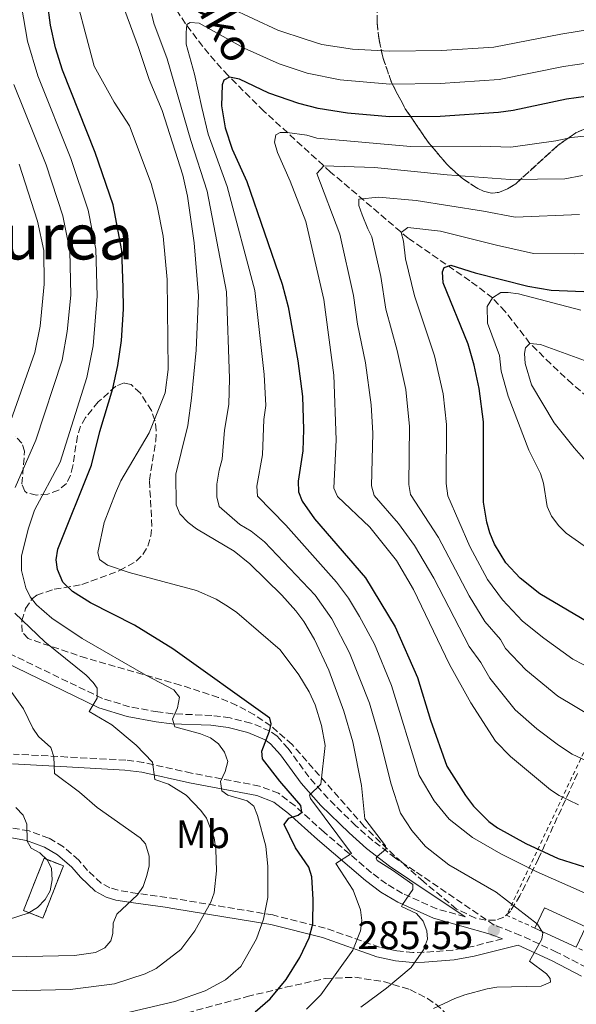
# Model space of a CAD drawing. Units: metres. Extents: x 603338 to 606762, y 4775484 to 4777850.
# Drawn here: x 605896 to 606036, y 4777190 to 4777438 of the extents above; entities that cross this region are included whole.
import ezdxf
from ezdxf.enums import TextEntityAlignment as Align

# ---------------------------------------------------------------- set-up
doc = ezdxf.new("R2010")
doc.units = ezdxf.units.M
doc.header["$MEASUREMENT"] = 0
doc.linetypes.add('DGN Style 2', pattern=[1.7399219301090239, 1.043953158065414, -0.6959687720436097])
doc.linetypes.add('DGN Style 3', pattern=[2.435890702152634, 1.739921930109024, -0.6959687720436097])
for name, color, linetype, lineweight in [('Barranco lineal', 142, 'DGN Style 3', 13), ('Borda', 1, 'Continuous', 13), ('Camino', 7, 'DGN Style 3', 0), ('construcción   en ruinas', 1, 'Continuous', 0), ('contrucción  en ruinas', 1, 'DGN Style 3', 13), ('Cota de punto acotado terreno', 7, 'Continuous', 0), ('Curva de nivel directora', 30, 'Continuous', 30), ('Curva de nivel intermedia', 30, 'Continuous', 0), ('Etiqueta de uso rústico', 92, 'Continuous', 0), ('Margen derecho', 7, 'Continuous', 0), ('Punto acotado terreno (símbolo)', 7, 'Continuous', 0), ('Tela metálica o alambrada', 7, 'DGN Style 2', 0), ('Texto de arroyo-regatas y barrancos', 142, 'Continuous', 0), ('Texto de Área (paraje) menor', 7, 'Continuous', 0), ('Zona arbolada', 92, 'DGN Style 3', 0)]:
    doc.layers.add(name, color=color, linetype=linetype, lineweight=lineweight)
doc.styles.add('Style-Arial', font='arial.ttf')

# ---------------------------------------------------------------- blocks, each defined once
blk = doc.blocks.new('5PATER')
at = {"layer": 'Punto acotado terreno (símbolo)', "linetype": 'Continuous', "lineweight": 0}
h = blk.add_hatch(color=51, dxfattribs=at)
edge = h.paths.add_edge_path()
edge.add_ellipse((0, 0), major_axis=(-0.1095731443231308, -0.1110710700762829), ratio=0.9994222409660317, start_angle=0, end_angle=360)

msp = doc.modelspace()

# ---------------------------------------------------------------- linework, layer by layer
at = {"layer": 'Barranco lineal', "color": 142, "linetype": 'DGN Style 3', "lineweight": 13}
msp.add_polyline3d([(606044.9900000002, 4777338.140000001, 236.6199999999953), (606035.5099999999, 4777346.180000001, 237.2700000000041), (606030.0800000001, 4777351.24, 238.2700000000041), (606024.8200000003, 4777356.430000001, 240), (606018.6100000005, 4777364.449999999, 243.3399999999965), (606015.4100000003, 4777367.850000001, 245), (606009.6799999997, 4777372.189999999, 247.5), (605994.1600000003, 4777382.91, 254.1600000000035), (605974.6200000001, 4777399.57, 264.1900000000023), (605957.7800000003, 4777414.92, 271.4400000000023), (605948.7699999996, 4777423.880000001, 275.1699999999983), (605943.9100000003, 4777429.310000001, 277.2899999999936), (605938.04, 4777436.92, 280.1199999999953), (605931.5300000003, 4777446.960000001, 283.6100000000006), (605908.6900000004, 4777488.59, 296.5299999999988), (605898.4199999999, 4777507.4, 303.3800000000047), (605892.7100000001, 4777517, 307.320000000007), (605888.5300000003, 4777522.609999999, 310.0500000000029), (605882.4900000002, 4777529.600000001, 313.9700000000012), (605878.0300000003, 4777534.24, 317.0099999999948), (605866.75, 4777544.949999999, 325), (605863.5, 4777548.300000001, 326.9900000000052)], dxfattribs=at)
at = {"layer": 'Borda', "color": 23, "linetype": 'Continuous', "lineweight": 0, "extrusion": (0.01978554126440236, -0.009142022425537109, 0.9997624496763448), "elevation": -31396.55670855414, "flags": 128}
msp.add_lwpolyline([(4590852.7208413, 1453288.30326816), (4590852.7208413, 1453299.77352099)], dxfattribs=at)
at = {"layer": 'Borda', "color": 1, "linetype": 'Continuous', "lineweight": 13}
msp.add_polyline3d([(606038.8799999999, 4777209.470000001, 285.929999999993), (606036.5, 4777204.310000001, 286.0599999999977), (606026.0899999999, 4777209.119999999, 286.3099999999977), (606028.4699999997, 4777214.279999999, 286.1900000000023)], close=True, dxfattribs=at)
at = {"layer": 'Borda', "color": 23, "linetype": 'Continuous', "lineweight": 0}
msp.add_polyline3d([(606026.0899999999, 4777209.119999999, 286.3099999999977), (606028.4699999997, 4777214.279999999, 286.1900000000023), (606038.8799999999, 4777209.470000001, 285.929999999993), (606036.5, 4777204.310000001, 286.0599999999977)], dxfattribs=at)
at = {"layer": 'Camino', "color": 7, "linetype": 'DGN Style 3', "lineweight": 0}
for points in [[(606039.1200000002, 4777199.199999999, 283.6499999999943), (606031.5499999997, 4777203.100000001, 284.7899999999937), (606022.4600000014, 4777207.310000001, 285.7500000000001), (606015.8000000007, 4777209.920000002, 286.5599999999977), (605995.829999997, 4777223.480000001, 288.7700000000041), (605990.9400000009, 4777226.760000002, 290.1399999999994), (605985.269999998, 4777231.150000001, 292.1499999999942), (605980.9400000006, 4777234.939999999, 293.5099999999948), (605973.9600000002, 4777241.770000001, 295.4499999999972), (605969.1599999992, 4777247.2, 296.8500000000059), (605963.94, 4777254.350000001, 298.1100000000007), (605961.1200000015, 4777257.460000002, 299.6199999999954), (605959.3299999988, 4777258.750000001, 300.0800000000018), (605954.5499999999, 4777260.800000001, 301.1300000000047), (605949.2899999983, 4777262.100000001, 302.1699999999984), (605944.649999998, 4777262.710000002, 303.0599999999976), (605934.82, 4777263.109999999, 304.929999999993), (605931.0599999982, 4777263.580000003, 305.7200000000011), (605923.9699999982, 4777264.880000004, 307.3899999999995), (605917.1399999997, 4777266.960000001, 309.1399999999995), (605893.3099999982, 4777278.500000001, 315.0099999999948)], [(606008.4800000003, 4777211.990000002, 287.3899999999994), (606001.3500000001, 4777213.990000002, 288.820000000007), (605992.729999999, 4777217.880000001, 290.9900000000053), (605988.6799999989, 4777220.300000002, 292.2500000000001), (605984.9200000016, 4777223.090000001, 293.5500000000029), (605972.9699999979, 4777233.310000001, 298.1100000000007), (605965.640000001, 4777239.900000002, 299.9900000000052), (605961.4999999991, 4777243.090000002, 301.3500000000059), (605956.7100000014, 4777244.910000001, 302.8600000000006), (605939.5499999997, 4777248.180000002, 308.7100000000065), (605927.4799999996, 4777250.850000001, 310.9400000000024), (605922.989999997, 4777251.449999999, 311.729999999996), (605908.3099999985, 4777252.230000001, 315.0099999999948), (605894.7299999997, 4777252.980000001, 317.4600000000065)], [(606017.8799999993, 4777206.420000001, 286.1699999999984), (606010.2600000018, 4777204.49, 287.0099999999949), (606005.4299999994, 4777203.609999999, 287.4199999999983), (605998.1099999992, 4777203.040000002, 288.3899999999994), (605995.36, 4777202.980000001, 289.4100000000036), (605991.3200000009, 4777203.400000001, 291.2799999999989), (605986.949999999, 4777204.310000001, 293.25), (605973.2499999994, 4777209.140000002, 299.4499999999971), (605960.0300000006, 4777212.449999999, 304.3099999999977), (605935.7299999997, 4777216.5, 312.7500000000001), (605933.3299999969, 4777216.850000001, 313.3699999999953), (605925.9400000018, 4777217.860000002, 314.2700000000041), (605921.0899999993, 4777218.660000001, 315.5099999999949), (605919.0100000006, 4777219.290000001, 316.3800000000046), (605916.7999999999, 4777220.480000001, 317.2899999999935), (605913.3899999991, 4777223.680000002, 318.2400000000054), (605911.1600000006, 4777226.260000001, 318.3000000000029), (605907.3000000004, 4777229.650000001, 319.0200000000041), (605903.6200000013, 4777231.800000002, 319.5599999999977), (605898.649999998, 4777233.630000004, 319.9100000000035), (605893.5899999999, 4777234.5, 320.3000000000029)]]:
    msp.add_polyline3d(points, dxfattribs=at)
at = {"layer": 'construcción   en ruinas', "color": 1, "linetype": 'Continuous', "lineweight": 0, "elevation": 322.2400000000052, "flags": 128}
msp.add_lwpolyline([(605907.29, 4777224.810000001), (605902.1500000004, 4777211.67), (605897.2699999996, 4777213.58), (605902.4199999999, 4777226.720000001), (605907.29, 4777224.810000001)], close=True, dxfattribs=at)
at = {"layer": 'contrucción  en ruinas', "color": 1, "linetype": 'DGN Style 3', "lineweight": 13, "elevation": 322.2400000000052, "flags": 128}
msp.add_lwpolyline([(605902.1500000004, 4777211.67), (605897.2699999996, 4777213.58), (605902.4199999999, 4777226.720000001), (605907.29, 4777224.810000001), (605902.1500000004, 4777211.67)], dxfattribs=at)
at = {"layer": 'Curva de nivel directora', "color": 30, "linetype": 'Continuous', "lineweight": 30, "flags": 128}
for points, elevation in [([(606010.9900000005, 4777374.2), (606024.3199999989, 4777370.859999999), (606030.1500000005, 4777369.830000001), (606040.4399999991, 4777369.37), (606055.7999999991, 4777369.720000002), (606061.1599999992, 4777370.180000001), (606075.9400000004, 4777372.220000001), (606084.1900000004, 4777374.02), (606088.6999999988, 4777375.440000001), (606098.6199999985, 4777379.620000001), (606114.3699999999, 4777389.260000002), (606134.6599999988, 4777404.520000001), (606157.7699999983, 4777420.570000002), (606167.0799999998, 4777425.869999999), (606180.69, 4777434.390000002), (606197.3199999996, 4777449.039999999), (606201.0500000002, 4777452.820000002), (606203.9499999993, 4777457.330000001), (606206.0899999982, 4777462.000000001), (606208.9600000004, 4777469.900000002), (606210.0499999991, 4777471.720000002)], 250), ([(605955.5800000003, 4777188.039999999), (605959.3800000001, 4777191.300000003), (605963.399999999, 4777196.220000003), (605966.8500000001, 4777201.77), (605969.1799999992, 4777206.689999999), (605970.1200000002, 4777210.180000001), (605970.2399999987, 4777216.320000002), (605969.89, 4777222.09), (605969.11, 4777224.470000001), (605965.7399999994, 4777229.37), (605962.9299999997, 4777235.250000001), (605964.0899999996, 4777236.820000002), (605966.4299999999, 4777237.62), (605967.3499999986, 4777238.320000002), (605967.1399999985, 4777240.010000002), (605961.8300000001, 4777246.150000001), (605957.469999999, 4777251.810000001), (605957.25, 4777253.670000001), (605959.2500000005, 4777258.710000001), (605959.6300000005, 4777260.58), (605959.2599999994, 4777262.01), (605934.8899999993, 4777279.490000002), (605925.1799999997, 4777285.439999999), (605914.1400000001, 4777291.070000002), (605909.5699999991, 4777293.890000001), (605907.1199999994, 4777296.28), (605905.8299999997, 4777299.460000001), (605905.49, 4777301.920000002), (605905.860000001, 4777304.560000001), (605914.339999999, 4777325.76), (605916.4899999994, 4777334.190000001), (605919.7900000006, 4777345.050000002), (605921.04, 4777350.810000001), (605921.8899999994, 4777357.15), (605922.4100000003, 4777365.07), (605922.37, 4777370.49), (605922.0399999992, 4777379.850000001), (605919.8499999987, 4777391.350000001), (605915.3099999991, 4777404.539999999), (605907.0799999991, 4777425.240000002), (605905.2899999988, 4777430.82), (605904.0599999995, 4777436.600000001), (605903.3199999996, 4777442.32)], 300), ([(606048.669999999, 4777419.91), (606033.9900000005, 4777417.970000003), (606020.5799999994, 4777415.110000002), (606016.9200000004, 4777414.61), (606002.1999999996, 4777413.600000001), (605989.459999999, 4777413.470000001), (605978.8499999986, 4777414.380000004), (605971.4399999991, 4777415.58), (605966.5700000008, 4777416.810000002), (605959.0099999991, 4777419.449999999), (605951.6399999997, 4777423.01), (605949.1699999998, 4777423.460000002), (605947.67, 4777422.74), (605947.2699999999, 4777421.550000001), (605947.1299999993, 4777416.250000001), (605948.05, 4777410.720000002), (605949.8499999995, 4777405.350000001), (605953.5099999984, 4777397.220000001), (605962.4099999989, 4777371.34), (605963.8799999995, 4777365.62), (605966.3799999985, 4777352.03), (605967.5499999997, 4777343.010000001), (605967.7399999998, 4777334.710000002), (605967.6100000001, 4777329.380000001), (605966.4399999989, 4777321.730000002), (605966.4999999992, 4777319.020000001), (605967.4600000003, 4777316.710000002), (605970.5800000007, 4777312.240000002), (605983.4299999987, 4777297.390000001), (605990.8299999991, 4777285.03), (605996.4599999996, 4777272.29), (605999.7999999989, 4777261.500000001), (606003.8600000002, 4777249.960000004), (606008.5599999987, 4777242.500000002), (606010.5799999993, 4777239.890000001), (606014.4299999982, 4777235.99), (606016.6099999998, 4777234.41), (606023.749999999, 4777230.470000002), (606031.9599999987, 4777226.660000001), (606044.7100000004, 4777222.61)], 275), ([(606039.3799999995, 4777286.220000002), (606027.2899999995, 4777293.350000001), (606022.3899999999, 4777297.25), (606018.730000001, 4777301.11), (606015.9199999992, 4777305.850000001), (606014.73, 4777308.689999999), (606013.9299999997, 4777311.41), (606013.1299999995, 4777316.400000001), (606013.0800000004, 4777336.640000001), (606012.0399999988, 4777345.080000001), (606010.7800000004, 4777350.939999999), (606009.2400000005, 4777356.180000001), (606002.9500000007, 4777371.710000001), (606002.7999999986, 4777374.42), (606003.1999999987, 4777375.53), (606004.8799999995, 4777376.08), (606010.9900000005, 4777374.2)], 250)]:
    msp.add_lwpolyline(points, dxfattribs=dict(at, elevation=elevation))
at = {"layer": 'Curva de nivel intermedia', "color": 30, "linetype": 'Continuous', "lineweight": 0, "flags": 128}
for points, elevation in [([(605968.4999999997, 4777188.699999998), (605972.1299999997, 4777192.319999999), (605980.2099999998, 4777203.619999998), (605982.1600000011, 4777208.48), (605982.5000000009, 4777211.06), (605982.140000001, 4777213.779999999), (605980.2600000012, 4777218.71), (605975.9500000018, 4777225.449999999), (605979.8299999998, 4777227.91), (605969.51, 4777241.8), (605969.2599999997, 4777242.619999997), (605972.180000001, 4777245.409999999), (605973.2200000006, 4777255.159999999), (605972.2900000005, 4777260.130000001), (605970.7000000014, 4777265.339999998), (605969.2199999995, 4777268.630000001), (605966.630000001, 4777272.96), (605961.9200000016, 4777279.259999999), (605951.0000000005, 4777288.630000001), (605948.8600000015, 4777290.079999999), (605945.7800000013, 4777292.029999998), (605940.7900000003, 4777294.140000001), (605923.860000001, 4777298.720000001), (605918.4000000004, 4777300.550000002), (605916.390000001, 4777302.02), (605915.9500000007, 4777303.71), (605917.5300000008, 4777311.300000001), (605920.420000001, 4777318.720000002), (605921.8, 4777321.800000002), (605928.9200000013, 4777333.88), (605932.8900000011, 4777343.99), (605933.6800000002, 4777349.849999999), (605933.4100000019, 4777372.539999997), (605932.4000000015, 4777383.439999999), (605930.9199999997, 4777391.029999999), (605929.3799999995, 4777396.66), (605923.9600000015, 4777411.189999999), (605920.1000000013, 4777417.199999999), (605915.0400000009, 4777426.210000001), (605908.9299999999, 4777449.54)], 295.0000000000002), ([(605982.2400000016, 4777189.199999999), (605988.6500000021, 4777194.009999999), (605994.8800000015, 4777199.239999999), (605997.9999999997, 4777203.63), (605999.03, 4777206.359999998), (605998.82, 4777208.470000001), (605997.9100000003, 4777210.909999999), (605996.2800000008, 4777212.800000001), (605992.49, 4777214.59), (605992.7400000002, 4777215.099999998), (605995.3399999997, 4777218.829999999), (605995.3100000008, 4777220.119999998), (605990.1600000008, 4777223.769999999), (605986.35, 4777226.149999999), (605986.0999999995, 4777226.739999999), (605986.37, 4777227.189999999), (605988.5100000014, 4777229.05), (605988.4500000009, 4777229.869999998), (605983.2100000016, 4777236.699999999), (605982.3800000001, 4777245.099999999), (605980.2200000011, 4777256.060000001), (605977.9700000002, 4777263.800000001), (605974.2000000017, 4777274.109999999), (605970.5400000004, 4777281.800000001), (605967.8800000006, 4777286.34), (605965.8700000012, 4777289.09), (605962.3300000007, 4777292.99), (605954.2500000005, 4777300.929999999), (605950.35, 4777304.09), (605940.8500000006, 4777309.689999999), (605938.7500000016, 4777311.27), (605936.5900000002, 4777313.48), (605935.6900000017, 4777315.739999999), (605935.6600000004, 4777323.489999998), (605936.9700000002, 4777328.949999999), (605938.5999999996, 4777335.769999999), (605939.5700000019, 4777342.66), (605940.7000000008, 4777354.739999999), (605941.3300000011, 4777368.420000001), (605940.2300000014, 4777381.769999999), (605938.5500000005, 4777393.470000001), (605937.4000000017, 4777398.77), (605932.2100000015, 4777415.09), (605928.89, 4777422.880000001), (605926.2500000002, 4777430.949999999), (605921.3300000007, 4777444.24)], 289.9999999999998), ([(605917.1100000007, 4777186.359999998), (605935.380000001, 4777190.679999999), (605943.0200000008, 4777193.350000001), (605948.1200000015, 4777196.140000001), (605951.9800000017, 4777199.430000001), (605955.9700000016, 4777206.399999999), (605957.6800000014, 4777211.390000001), (605958.7800000011, 4777216.84), (605958.7699999999, 4777224.630000001), (605958.2699999993, 4777229.779999999), (605956.2199999996, 4777237.529999998), (605955.2400000006, 4777239.83), (605953.5500000007, 4777241.189999999), (605948.7100000016, 4777242.600000001), (605947.1900000017, 4777243.710000001), (605946.8699999999, 4777246.069999998), (605948.0299999999, 4777248.609999998), (605948.7000000004, 4777251.100000001), (605947.850000001, 4777253.42), (605946.3600000002, 4777255.550000001), (605944.3600000021, 4777257.050000001), (605941.8400000007, 4777258.060000001), (605935.3400000008, 4777259.819999999), (605934.7700000008, 4777261.769999999), (605936.0200000004, 4777264.63), (605936.5600000012, 4777267.34), (605935.0800000015, 4777269.17), (605928.0899999999, 4777272.819999999), (605912.000000001, 4777282.08), (605904.3400000011, 4777287.23), (605900.500000001, 4777290.599999998), (605898.9299999997, 4777292.569999999), (605897.8099999998, 4777294.82), (605896.7800000017, 4777299.199999999), (605896.7000000012, 4777302.789999999), (605898.4400000002, 4777309.630000001), (605900.0300000017, 4777314.45), (605906.4500000011, 4777326.539999997), (605913.1800000012, 4777347.84), (605914.7600000014, 4777355.800000001), (605915.8000000009, 4777368.269999999), (605915.4600000011, 4777380.15), (605913.5000000009, 4777389.960000001), (605909.1500000012, 4777402.949999999), (605900.8300000018, 4777423.830000001), (605898.2300000001, 4777432.539999999), (605896.7100000002, 4777441.369999998)], 305.0000000000002), ([(605957.9200000007, 4777306.470000001), (605954.6200000015, 4777309.140000002), (605951.7500000015, 4777310.84), (605946.5599999991, 4777315.33), (605945.9700000013, 4777317.749999999), (605945.9199999999, 4777320.999999999), (605946.500000001, 4777324.460000001), (605947.3300000003, 4777327.250000001), (605947.9100000014, 4777334.59), (605948.9300000007, 4777341.050000001), (605949.1100000017, 4777347.539999999), (605948.3600000007, 4777369.399999999), (605943.5400000017, 4777394.720000001), (605939.4300000012, 4777407.519999999), (605933.4400000009, 4777428.050000001), (605930.1100000005, 4777437.080000001), (605929.5300000015, 4777439.510000001)], 285), ([(605949.0700000015, 4777441.029999998), (605961.3100000013, 4777435.270000001), (605968.4800000018, 4777432.939999999), (605972.4200000003, 4777431.73), (605980.0800000002, 4777430.489999999), (605989.5400000017, 4777429.990000002), (606002.5400000014, 4777430.149999999), (606015.7100000011, 4777431.019999999), (606032.6300000015, 4777434.340000001), (606045.4400000013, 4777436.41)], 285), ([(606038.7000000001, 4777217.930000001), (606026.400000002, 4777223.38), (606017.4600000014, 4777227.850000001), (606010.3600000001, 4777231.929999999), (606004.4600000015, 4777236.59), (606000.6900000008, 4777241.179999998), (605996.9500000014, 4777247.59), (605989.9400000018, 4777270.220000001), (605985.6500000004, 4777280.640000001), (605981.8700000006, 4777287.609999999), (605979.1000000011, 4777292.279999999), (605976.1200000016, 4777296.289999999), (605963.360000001, 4777310.609999999), (605956.2300000008, 4777317.930000001), (605956.0000000006, 4777320.42), (605957.4700000013, 4777328.310000001), (605957.790000001, 4777337.269999999), (605958.2699999993, 4777340.779999998), (605957.9100000017, 4777348.55), (605955.4800000021, 4777369.779999999), (605948.5199999994, 4777395.970000002), (605943.7400000006, 4777409.119999998), (605942.1500000014, 4777415.86), (605940.3299999997, 4777424.220000001), (605938.2599999999, 4777431.77), (605938.1900000006, 4777434.73), (605938.3800000006, 4777436.75), (605939.2000000009, 4777437.250000001), (605941.4600000007, 4777437.060000001), (605952.8700000013, 4777430.8), (605961.6900000013, 4777426.800000001), (605968.6600000006, 4777424.470000001), (605976.9900000012, 4777422.76), (605989.5000000015, 4777421.73), (606002.1900000006, 4777421.869999998), (606017.05, 4777422.880000001), (606033.310000001, 4777426.15), (606047.0500000007, 4777428.16)], 280.0000000000002), ([(605895.1700000003, 4777320.09), (605900.3400000001, 4777332), (605906.9699999996, 4777352.180000001), (605908.2300000002, 4777359.42), (605909.1500000012, 4777368.55), (605908.9400000012, 4777379.730000001), (605907.1399999995, 4777388.56), (605902.990000001, 4777401.369999999), (605894.8500000006, 4777421.600000001)], 310), ([(606051.1700000003, 4777409.970000001), (606035.2800000003, 4777408.249999999), (606031.3600000021, 4777407.42), (606019.9900000015, 4777405.859999999), (606012.4500000001, 4777406.11), (605994.7300000017, 4777406.01), (605971.1700000007, 4777408.109999998), (605968.6300000015, 4777408.83), (605963.6300000015, 4777409.53), (605961.9400000017, 4777409.539999999), (605960.850000001, 4777408.92), (605960.4700000009, 4777407.130000002), (605961.2100000008, 4777404.489999999), (605964.4600000007, 4777397.27), (605968.3400000011, 4777387.16), (605972.8600000006, 4777367.449999998), (605975.3799999995, 4777348.449999999), (605976.0099999999, 4777332.11), (605975.4400000023, 4777319.91), (605976.3800000009, 4777317.859999998), (605984.4800000013, 4777310.09), (605991.2400000005, 4777301.689999999), (605995.4699999995, 4777294.460000001), (606004.550000001, 4777275.529999998), (606009.9400000023, 4777265.869999998), (606016.1700000018, 4777256.25), (606019.9600000003, 4777252.34), (606029.9600000004, 4777243.939999999), (606032.1599999999, 4777242.52), (606037.0400000016, 4777240.210000001)], 270.0000000000002), ([(605893.5300000017, 4777335.539999999), (605900.1400000012, 4777354.100000001), (605901.4300000009, 4777360.720000001), (605902.4800000014, 4777371.330000001), (605902.3899999998, 4777379.849999999), (605900.7900000016, 4777387.17), (605896.1200000001, 4777401.56)], 315.0000000000005), ([(606039.9800000008, 4777250.850000001), (606035.4400000012, 4777252.949999998), (606032.0000000012, 4777255.24), (606026.5700000019, 4777259.34), (606021.1200000005, 4777264.149999999), (606014.7200000011, 4777272.119999997), (606012.4500000001, 4777276.019999998), (606009.530000001, 4777280.079999999), (606000.5800000012, 4777297.310000001), (605995.76, 4777305.539999999), (605991.7400000012, 4777311.03), (605985.5700000019, 4777318.119999997), (605984.8900000004, 4777320.5), (605985.2700000004, 4777333.810000001), (605984.8000000009, 4777340.98), (605983.3700000005, 4777351.539999999), (605981.3400000008, 4777361.300000002), (605980.3799999997, 4777368.51), (605976.9500000009, 4777383.970000001), (605971.1500000006, 4777399.230000001), (605972.8600000006, 4777401.119999999), (605985.6799999992, 4777400.71), (606004.000000001, 4777398.880000002), (606019.8000000016, 4777397.699999999), (606033.6300000006, 4777397.9), (606038.0800000009, 4777398.699999998)], 265), ([(605994.3000000004, 4777320.84), (605994.5000000015, 4777335.500000001), (605993.5300000014, 4777344.819999999), (605991.3700000001, 4777354.63), (605988.5100000014, 4777365.039999999), (605987.2900000009, 4777373.279999999), (605984.9900000008, 4777383.220000001), (605984.0200000008, 4777385.249999999), (605982.520000001, 4777388.77), (605981.7499999999, 4777391.119999998), (605981.7099999996, 4777392.779999999), (605986.6900000018, 4777393.26), (605996.2000000003, 4777392.41), (606013.1100000016, 4777389.720000001), (606021.0900000012, 4777388.24), (606037.3299999998, 4777388.850000001)], 260), ([(606058.6600000003, 4777380.130000001), (606036.1699999998, 4777378.970000001), (606025.7400000005, 4777379.069999998), (606016.3900000007, 4777381.13), (606002.3100000012, 4777384.720000001), (605994.0999999992, 4777385.600000001), (605992.3500000013, 4777384.369999998), (605992.9900000006, 4777382.130000001), (605993.450000001, 4777377.75), (605995.730000001, 4777368.38), (606000.8099999992, 4777353.289999999), (606002.9600000017, 4777343.710000001), (606003.7999999999, 4777335.95), (606003.7199999995, 4777321.130000001), (606004.1200000017, 4777317.99), (606009.7099999997, 4777305.25), (606014.0999999996, 4777296.970000001), (606017.9300000007, 4777291.82), (606022.9500000009, 4777286.480000001), (606028.3400000001, 4777282.130000001), (606035.5900000009, 4777276.859999998), (606043.4499999997, 4777272.890000001)], 255.0000000000001), ([(606046.1200000008, 4777300.070000002), (606033.9700000006, 4777308.619999998), (606032.0800000017, 4777310.480000001), (606030.2800000003, 4777312.930000001), (606029.1500000014, 4777315.34), (606028.2200000016, 4777321.249999999), (606027.4800000016, 4777323.640000001), (606024.510000001, 4777329.499999999), (606019.3600000013, 4777343.119999998), (606017.5799999998, 4777349.449999998), (606017.1700000007, 4777353.349999999), (606014.0999999996, 4777361.539999999), (606014.0599999994, 4777365.749999999), (606015.4100000017, 4777367.849999998), (606017.5100000005, 4777369.199999998), (606019.3500000001, 4777369.259999999), (606021.9400000006, 4777368.939999999), (606037.6200000005, 4777364.769999998)], 245.0000000000002), ([(606041.8400000005, 4777323.380000002), (606035.9300000007, 4777330.099999999), (606030.9200000016, 4777336.41), (606025.2300000008, 4777345.939999999), (606023.6500000006, 4777351.369999998), (606023.4400000004, 4777353.859999998), (606023.6600000017, 4777355.310000001), (606024.8200000018, 4777356.429999999), (606027.4600000015, 4777356.130000002), (606044.1000000002, 4777350.109999999)], 240), ([(606040.5799999998, 4777262.34), (606031.8100000012, 4777267.569999999), (606023.7700000012, 4777274.189999999), (606018.6900000006, 4777279.529999999), (606017.400000001, 4777281.800000001), (606013.4700000016, 4777286.390000001), (606009.4800000017, 4777292.829999999), (606001.7999999995, 4777307.519999999), (605994.7499999997, 4777318.380000002), (605994.3000000004, 4777320.84)], 260), ([(606000.5499999999, 4777188.929999999), (606005.9400000012, 4777191.380000001), (606008.4500000014, 4777192.369999998), (606014.0100000004, 4777193.859999999), (606016.4800000001, 4777194.239999999), (606027.6300000014, 4777194.51), (606029.9800000006, 4777195.5), (606029.9500000015, 4777196.430000001), (606028.9900000005, 4777197.59), (606024.6699999998, 4777200.810000001), (606027.7800000012, 4777206.37), (606028.0800000007, 4777207.98), (606026.7400000019, 4777210.100000001), (606016.3200000013, 4777218.21), (606004.39, 4777225.050000002), (605998.5000000002, 4777229.679999998), (605995.0300000013, 4777233.710000001), (605992.2500000007, 4777238.050000002), (605989.7600000007, 4777245.66), (605986.9500000011, 4777257.130000001), (605984.3800000006, 4777265.83), (605979.4000000006, 4777278.510000001), (605974.9100000003, 4777287.029999998), (605970.7100000003, 4777293.019999999), (605957.9200000007, 4777306.470000001)], 285), ([(605860.820000002, 4777192.59), (605908.9800000013, 4777193.689999999), (605920.1300000004, 4777195.109999999), (605927.9100000011, 4777197.65), (605930.6300000013, 4777198.970000002), (605936.8499999995, 4777203.779999999), (605940.4300000003, 4777208.489999998), (605944.42, 4777215.659999999), (605945.2699999994, 4777218.009999999), (605945.8399999995, 4777223.560000001), (605945.7200000009, 4777229.019999999), (605945.3099999997, 4777231.849999999), (605943.3800000007, 4777236.8), (605941.8800000009, 4777238.8), (605938.2000000018, 4777242.649999999), (605933.7800000006, 4777245.390000001), (605930.3600000008, 4777246.580000001), (605929.7100000003, 4777250.92), (605925.5900000009, 4777255.230000001), (605919.5, 4777260.340000001), (605913.7500000012, 4777263.720000001), (605915.8299999998, 4777267.07), (605915.820000001, 4777269.59), (605914.8100000008, 4777270.989999999), (605912.9900000012, 4777272.810000001), (605902.5900000009, 4777281.250000001), (605895.1000000008, 4777288.460000001)], 310), ([(605905.0800000009, 4777248.08), (605904.8799999999, 4777252.249999999), (605904.1399999999, 4777254.640000001), (605901.0300000008, 4777257.41), (605899.6200000005, 4777259.470000001), (605897.2700000012, 4777264.349999998), (605894.3400000009, 4777268.499999999)], 315.0000000000005), ([(605874.0000000007, 4777201.49), (605910.1000000011, 4777202.279999999), (605915.4200000009, 4777202.999999999), (605917.760000001, 4777204.189999999), (605919.2499999999, 4777205.920000001), (605919.7100000002, 4777207.749999999), (605919.8200000019, 4777210.38), (605920.7800000008, 4777212.65), (605925.9199999995, 4777217.55), (605927.35, 4777219.609999998), (605928.270000001, 4777222.099999999), (605928.9300000003, 4777224.740000002), (605928.9300000003, 4777227.239999999), (605928.0000000005, 4777230.349999999), (605926.6100000001, 4777231.84), (605915.7699999996, 4777239.509999999), (605911.3100000003, 4777243.42), (605905.0800000009, 4777248.08)], 315.0000000000005), ([(605893.4700000014, 4777211.289999999), (605898.4400000002, 4777212.880000001), (605900.7600000004, 4777214.31), (605902.7100000016, 4777216.33), (605903.9299999998, 4777218.520000001), (605904.4999999999, 4777221.33), (605904.3099999998, 4777224.159999999), (605903.2900000005, 4777226.259999999), (605901.3800000016, 4777228.08), (605899.2000000002, 4777229.289999999), (605898.1400000006, 4777231.050000001), (605898.1200000006, 4777235.32), (605897.1399999993, 4777237.550000001), (605895.3199999998, 4777239.539999997)], 320.0000000000002)]:
    msp.add_lwpolyline(points, dxfattribs=dict(at, elevation=elevation))
at = {"layer": 'Margen derecho', "color": 7, "linetype": 'Continuous', "lineweight": 0}
for points in [[(605892.2199999974, 4777276.250000001, 315.0099999999948), (605916.23, 4777264.620000001, 309.1399999999995), (605923.3799999983, 4777262.45, 307.3899999999995), (605930.6799999982, 4777261.109999999, 305.7200000000011), (605934.620000001, 4777260.62, 304.929999999993), (605944.4400000002, 4777260.220000002, 303.0599999999976), (605948.829999998, 4777259.640000001, 302.1699999999984), (605953.7499999999, 4777258.420000001, 301.1300000000047), (605958.0900000005, 4777256.560000001, 300.0800000000018), (605959.4400000006, 4777255.590000001, 299.6199999999954), (605961.9999999999, 4777252.77, 298.1100000000007), (605967.2100000001, 4777245.630000001, 296.8500000000059), (605972.1499999977, 4777240.040000001, 295.4499999999972), (605979.2399999975, 4777233.109999999, 293.5099999999948), (605983.670000002, 4777229.220000003, 292.1499999999942), (605989.4699999979, 4777224.730000001, 290.1399999999994), (605994.5500000007, 4777221.33, 288.7700000000041), (606008.4800000003, 4777211.990000002, 287.3899999999994)], [(606017.8799999993, 4777206.420000001, 286.1699999999984), (606014.8099999982, 4777207.619999999, 286.5500000000029), (606000.4999999986, 4777211.630000002, 288.820000000007), (605991.569999999, 4777215.660000001, 290.9900000000053), (605987.2899999986, 4777218.220000001, 292.2500000000001), (605983.3599999992, 4777221.130000001, 293.5500000000029), (605971.3200000006, 4777231.430000001, 298.1100000000007), (605964.0399999983, 4777237.980000002, 299.9900000000052), (605960.2699999998, 4777240.880000001, 301.3500000000059), (605956.0199999984, 4777242.500000002, 302.8600000000006), (605939.0500000012, 4777245.730000001, 308.7100000000065), (605927.0399999993, 4777248.390000002, 310.9400000000024), (605922.7600000012, 4777248.960000001, 311.729999999996), (605908.1799999989, 4777249.730000001, 315.0099999999948), (605894.4899999984, 4777250.49, 317.4600000000065)], [(606037.8199999994, 4777197.060000001, 283.6499999999943), (606030.4499999977, 4777200.86, 284.7899999999937), (606021.8400000001, 4777204.840000001, 285.8000000000031), (606010.7899999993, 4777202.050000002, 287.0099999999949), (606005.7600000001, 4777201.130000001, 287.4199999999983), (605998.2399999988, 4777200.540000003, 288.3899999999994), (605995.2500000005, 4777200.480000001, 289.4100000000036), (605990.9299999997, 4777200.930000001, 291.2799999999989), (605986.2800000005, 4777201.900000001, 293.25), (605972.5299999998, 4777206.740000002, 299.4499999999971), (605959.5199999987, 4777210.010000001, 304.3099999999977), (605935.3500000021, 4777214.029999999, 312.7500000000001), (605932.9699999993, 4777214.380000001, 313.3699999999953), (605925.5700000008, 4777215.390000001, 314.2700000000041), (605920.5199999993, 4777216.210000001, 315.5099999999949), (605918.0499999995, 4777216.970000002, 316.3800000000046), (605915.3200000003, 4777218.429999999, 317.2899999999935), (605911.5799999986, 4777221.949999999, 318.2400000000054), (605909.3799999993, 4777224.49, 318.3000000000029), (605905.8299999975, 4777227.61, 319.0200000000041), (605902.5500000007, 4777229.530000002, 319.5599999999977), (605897.9999999999, 4777231.2, 319.9100000000035), (605893.3099999982, 4777232.01, 320.3000000000029)]]:
    msp.add_polyline3d(points, dxfattribs=at)
at = {"layer": 'Tela metálica o alambrada', "color": 7, "linetype": 'DGN Style 2', "lineweight": 0, "extrusion": (0.2027444757759344, 0.3717977459483804, 0.9059034792129045), "elevation": 1899281.962561271, "flags": 128}
msp.add_lwpolyline([(1755044.428360423, -4062208.975448391), (1755052.257655411, -4062208.361493994), (1755055.254164162, -4062266.167661789)], dxfattribs=at)
at = {"layer": 'Tela metálica o alambrada', "color": 7, "linetype": 'DGN Style 2', "lineweight": 0}
msp.add_polyline3d([(606079.8200000003, 4777199.26, 281.7100000000065), (606070.3899999997, 4777197.02, 283.4700000000012), (606057.2599999999, 4777196.92, 283.9799999999959), (606049.3600000005, 4777198.15, 284.4799999999959), (606042.8200000003, 4777201.430000001, 284.4799999999959), (606036.5, 4777204.310000001, 286.0599999999977)], dxfattribs=at)
at = {"layer": 'Zona arbolada', "color": 92, "linetype": 'DGN Style 3', "lineweight": 0}
for points in [[(605986.29, 4777441.51, 296.1300000000047), (605986.3300000001, 4777437.26, 293.570000000007), (605986.7999999998, 4777432.930000001, 291.1300000000047), (605987.7300000006, 4777428.550000001, 288.8000000000029), (605990.0199999996, 4777421.960000001, 285.4900000000052), (605993.4299999997, 4777415.5, 282.4100000000035), (605999.2400000002, 4777406.99, 278.9700000000012), (606004.2000000002, 4777401.199999999, 277.2100000000065), (606007.8099999996, 4777397.970000001, 276.4700000000012), (606011.6699999999, 4777395.439999999, 276.1199999999953), (606013.0999999996, 4777394.75, 276.1000000000058), (606015.1299999999, 4777394.26, 276.1000000000058), (606017.1600000003, 4777394.49, 276.1000000000058), (606019.2000000002, 4777395.310000001, 276.1000000000058), (606021.25, 4777396.619999999, 276.1000000000058), (606031.8499999996, 4777406.300000001, 276.1000000000058), (606036.3600000005, 4777409.460000001, 276.1000000000058), (606038.7000000002, 4777410.42, 276.1000000000058)], [(606038.7000000002, 4777410.42, 276.1000000000058), (606036.3600000005, 4777409.460000001, 276.1000000000058), (606031.8499999996, 4777406.300000001, 276.1000000000058), (606021.25, 4777396.619999999, 276.1000000000058), (606019.2000000002, 4777395.310000001, 276.1000000000058), (606017.1600000003, 4777394.49, 276.1000000000058), (606015.1299999999, 4777394.26, 276.1000000000058), (606013.0999999996, 4777394.75, 276.1000000000058), (606011.6699999999, 4777395.439999999, 276.1199999999953), (606007.8099999996, 4777397.970000001, 276.4700000000012), (606004.2000000002, 4777401.199999999, 277.2100000000065), (605999.2400000002, 4777406.99, 278.9700000000012), (605993.4299999997, 4777415.5, 282.4100000000035), (605990.0199999996, 4777421.960000001, 285.4900000000052), (605987.7300000006, 4777428.550000001, 288.8000000000029), (605986.7999999998, 4777432.930000001, 291.1300000000047), (605986.3300000001, 4777437.26, 293.570000000007), (605986.29, 4777441.51, 296.1300000000047)], [(606036.7999999998, 4777248.060000001, 284.5899999999965), (606026.9699999997, 4777226.65, 293.1100000000006), (606022.2999999998, 4777217.289999999, 296.9100000000035), (606019.9199999999, 4777213.4, 298.5500000000029), (606018.2699999996, 4777211.859999999, 299.5), (606016.1399999997, 4777211.130000001, 300.5800000000018), (606013.6900000004, 4777211.109999999, 301.7400000000052), (606011.1200000001, 4777211.65, 302.929999999993), (606006.3399999999, 4777213.949999999, 305.1399999999995), (605997.9699999997, 4777220.859999999, 308.9199999999983), (605990.6900000004, 4777227.369999999, 311.2400000000052), (605987.1100000005, 4777230.77, 311.8999999999942), (605983.0899999999, 4777234.75, 312.179999999993), (605964.9000000004, 4777255.390000001, 312.179999999993), (605959.5800000001, 4777260.060000001, 312.179999999993), (605955.4000000004, 4777262.859999999, 312.179999999993), (605950.9500000002, 4777265.25, 312.179999999993), (605946.3200000003, 4777267.25, 312.179999999993), (605936.75, 4777270.359999999, 312.3600000000006), (605913.1100000005, 4777277.109999999, 315.5299999999988), (605898.4000000004, 4777282.060000001, 317.7299999999959), (605896.9199999999, 4777283.75, 317.7700000000041), (605896.8200000003, 4777286.550000001, 317.4700000000012), (605897.7800000003, 4777289.630000001, 316.8999999999942), (605899.4699999997, 4777292.16, 316.1600000000035), (605900.5700000003, 4777293.01, 315.7100000000065), (605905.0099999999, 4777294.480000001, 313.9499999999971), (605911.9600000001, 4777295.65, 311.2200000000012), (605921.4500000002, 4777299.210000001, 307.5899999999965), (605925.6399999997, 4777301.57, 305.9799999999959), (605927.3200000003, 4777303.27, 305.2400000000052), (605928.5499999998, 4777305.369999999, 304.6100000000006), (605929.3200000003, 4777307.84, 304.0800000000018), (605929.5899999999, 4777310.33, 303.7100000000065), (605928.9699999997, 4777321.930000001, 303.1000000000058), (605930.5599999996, 4777331.84, 302.9100000000035), (605930.7000000002, 4777334.49, 303.1000000000058), (605930.3600000005, 4777337, 303.4799999999959), (605929.4800000006, 4777339.49, 304.070000000007), (605926.6799999997, 4777343.890000001, 305.4199999999983), (605924.3799999999, 4777346.060000001, 306.1199999999953), (605922.5700000003, 4777346.460000001, 306.4199999999983), (605920.4800000006, 4777345.619999999, 306.6699999999983), (605916.0899999999, 4777341.66, 307.1300000000047), (605912.8600000005, 4777337.710000001, 307.6399999999995), (605911.5999999996, 4777335.529999999, 308), (605910.8300000001, 4777333.119999999, 308.3800000000047), (605909.6799999997, 4777325.550000001, 309.6499999999942), (605909.0800000001, 4777323.220000001, 310.1300000000047), (605908.0599999996, 4777321.140000001, 310.6399999999995), (605906.0700000003, 4777319.439999999, 311.2700000000041), (605903.3600000005, 4777318.460000001, 311.9799999999959), (605900.5099999999, 4777318.199999999, 312.7200000000012), (605898.2000000002, 4777318.720000001, 313.429999999993), (605897.54, 4777319.189999999, 313.6900000000023), (605896.8600000005, 4777321.01, 314.1999999999971), (605897.5099999999, 4777329.230000001, 315.2400000000052), (605896.8600000005, 4777331.289999999, 315.7100000000065), (605895.1900000004, 4777333.08, 316.6399999999995)], [(606036.7999999998, 4777248.060000001, 284.5899999999965), (606026.9699999997, 4777226.65, 293.1100000000006), (606022.2999999998, 4777217.289999999, 296.9100000000035), (606019.9199999999, 4777213.4, 298.5500000000029), (606018.2699999996, 4777211.859999999, 299.5), (606016.1399999997, 4777211.130000001, 300.5800000000018), (606013.6900000004, 4777211.109999999, 301.7400000000052), (606011.1200000001, 4777211.65, 302.929999999993), (606006.3399999999, 4777213.949999999, 305.1399999999995), (605997.9699999997, 4777220.859999999, 308.9199999999983), (605990.6900000004, 4777227.369999999, 311.2400000000052), (605987.1100000005, 4777230.77, 311.8999999999942), (605983.0899999999, 4777234.75, 312.179999999993), (605964.9000000004, 4777255.390000001, 312.179999999993), (605959.5800000001, 4777260.060000001, 312.179999999993), (605955.4000000004, 4777262.859999999, 312.179999999993), (605950.9500000002, 4777265.25, 312.179999999993), (605946.3200000003, 4777267.25, 312.179999999993), (605936.75, 4777270.359999999, 312.3600000000006), (605913.1100000005, 4777277.109999999, 315.5299999999988), (605898.4000000004, 4777282.060000001, 317.7299999999959), (605896.9199999999, 4777283.75, 317.7700000000041), (605896.8200000003, 4777286.550000001, 317.4700000000012), (605897.7800000003, 4777289.630000001, 316.8999999999942), (605899.4699999997, 4777292.16, 316.1600000000035), (605900.5700000003, 4777293.01, 315.7100000000065), (605905.0099999999, 4777294.480000001, 313.9499999999971), (605911.9600000001, 4777295.65, 311.2200000000012), (605921.4500000002, 4777299.210000001, 307.5899999999965), (605925.6399999997, 4777301.57, 305.9799999999959), (605927.3200000003, 4777303.27, 305.2400000000052), (605928.5499999998, 4777305.369999999, 304.6100000000006), (605929.3200000003, 4777307.84, 304.0800000000018), (605929.5899999999, 4777310.33, 303.7100000000065), (605928.9699999997, 4777321.930000001, 303.1000000000058), (605930.5599999996, 4777331.84, 302.9100000000035), (605930.7000000002, 4777334.49, 303.1000000000058), (605930.3600000005, 4777337, 303.4799999999959), (605929.4800000006, 4777339.49, 304.070000000007), (605926.6799999997, 4777343.890000001, 305.4199999999983), (605924.3799999999, 4777346.060000001, 306.1199999999953), (605922.5700000003, 4777346.460000001, 306.4199999999983), (605920.4800000006, 4777345.619999999, 306.6699999999983), (605916.0899999999, 4777341.66, 307.1300000000047), (605912.8600000005, 4777337.710000001, 307.6399999999995), (605911.5999999996, 4777335.529999999, 308), (605910.8300000001, 4777333.119999999, 308.3800000000047), (605909.6799999997, 4777325.550000001, 309.6499999999942), (605909.0800000001, 4777323.220000001, 310.1300000000047), (605908.0599999996, 4777321.140000001, 310.6399999999995), (605906.0700000003, 4777319.439999999, 311.2700000000041), (605903.3600000005, 4777318.460000001, 311.9799999999959), (605900.5099999999, 4777318.199999999, 312.7200000000012), (605898.2000000002, 4777318.720000001, 313.429999999993), (605897.54, 4777319.189999999, 313.6900000000023), (605896.8600000005, 4777321.01, 314.1999999999971), (605897.5099999999, 4777329.230000001, 315.2400000000052), (605896.8600000005, 4777331.289999999, 315.7100000000065), (605895.1900000004, 4777333.08, 316.6399999999995)], [(605931.3899999997, 4777185.9, 300.1699999999983), (605953.5999999996, 4777191.880000001, 299.5399999999936), (605963.2800000003, 4777194.25, 298.7700000000041), (605973.4100000003, 4777196.470000001, 297.1499999999942), (605980.6900000004, 4777196.76, 295.3800000000047), (605987.9699999997, 4777195.67, 293.5200000000041), (605994.5999999996, 4777193.65, 292.1000000000058), (605999.0300000003, 4777191.42, 291.1499999999942), (606001.0599999996, 4777190.029999999, 290.6699999999983), (606004.7199999997, 4777186.680000001, 289.7100000000065)], [(605931.3899999997, 4777185.9, 300.1699999999983), (605953.5999999996, 4777191.880000001, 299.5399999999936), (605963.2800000003, 4777194.25, 298.7700000000041), (605973.4100000003, 4777196.470000001, 297.1499999999942), (605980.6900000004, 4777196.76, 295.3800000000047), (605987.9699999997, 4777195.67, 293.5200000000041)], [(605987.9699999997, 4777195.67, 293.5200000000041), (605994.5999999996, 4777193.65, 292.1000000000058), (605999.0300000003, 4777191.42, 291.1499999999942), (606001.0599999996, 4777190.029999999, 290.6699999999983), (606004.7199999997, 4777186.680000001, 289.7100000000065)]]:
    msp.add_polyline3d(points, dxfattribs=at)

# ---------------------------------------------------------------- block references
at = {"layer": 'Punto acotado terreno (símbolo)', "color": 7, "linetype": 'Continuous', "lineweight": 0, "xscale": 10, "yscale": 10, "zscale": 10}
msp.add_blockref('5PATER', (606015.7199999979, 4777208.560000001, 285.5500000000029), dxfattribs=at)

# ---------------------------------------------------------------- texts
at = {"layer": 'Cota de punto acotado terreno', "color": 7, "linetype": 'Continuous', "lineweight": 0, "style": 'Style-Arial'}
msp.add_text('285.55', height=7.000000000000002, dxfattribs=at).set_placement((605981.3799999993, 4777203.84, 285.5500000000029))
at = {"layer": 'Etiqueta de uso rústico', "color": 92, "linetype": 'Continuous', "lineweight": 0, "style": 'Style-Arial'}
msp.add_text('Mb', height=7.000000000000002, dxfattribs=at).set_placement((605942.4502462426, 4777232.790010002, 311.1000000000058), align=Align.MIDDLE_CENTER)
at = {"layer": 'Texto de arroyo-regatas y barrancos', "color": 142, "linetype": 'Continuous', "lineweight": 0, "style": 'Style-Arial'}
msp.add_text('Antsolapitzetako', height=8, rotation=300.10414, dxfattribs=at).set_placement((605905.6999999983, 4777501.050000001, 302.2200000000012))
at = {"layer": 'Texto de Área (paraje) menor', "color": 7, "linetype": 'Continuous', "lineweight": 0, "style": 'Style-Arial'}
msp.add_text('Aitagurea', height=11.5, dxfattribs=at).set_placement((605889.6675510505, 4777383.310010002, 334.5899999999965), align=Align.MIDDLE_CENTER)

doc.saveas('drawing.dxf')
